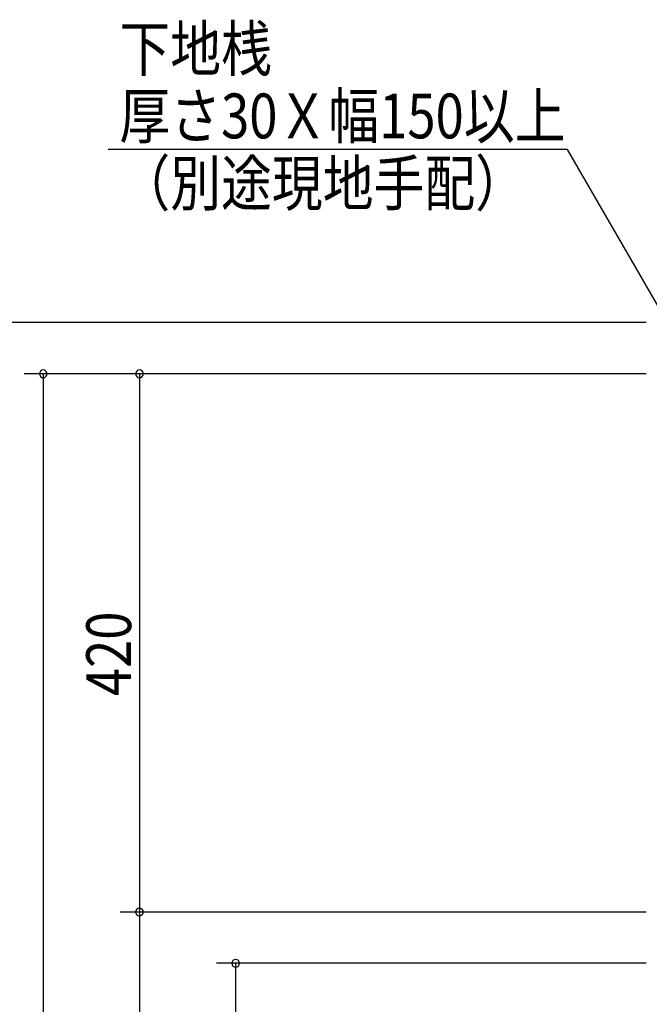
# Model space of a CAD drawing. Extents: x 19 to 1168, y 16 to 831.
# Drawn here: x 129 to 228, y 547 to 700 of the extents above; entities that cross this region are included whole.
import ezdxf

# ---------------------------------------------------------------- set-up
doc = ezdxf.new("R2010")
doc.units = 0
doc.layers.add('SU', color=3, linetype='CONTINUOUS')
doc.styles.get("Standard").update_dxf_attribs({"font": 'romans.shx', "width": 0.83, "bigfont": 'extfont.shx'})

msp = doc.modelspace()

# ---------------------------------------------------------------- linework, layer by layer
at = {"layer": 'SU'}
for p, q in [((214.84, 680), (143.2, 680)), ((228.96, 655.55), (214.84, 680)), ((227.08, 653), (115.08, 653)), ((227.08, 645), (130.08, 645)), ((133.08, 645), (133.08, 204)), ((227.08, 645), (145.08, 645)), ((148.08, 645), (148.08, 561)), ((227.08, 561), (145.08, 561)), ((227.08, 561), (145.08, 561)), ((148.08, 561), (148.08, 204)), ((227.08, 553), (160.08, 553)), ((163.08, 553), (163.08, 204))]:
    msp.add_line(p, q, dxfattribs=at)
for centre, start, end in [((133.08, 645), 90, 270), ((133.08, 645), 270, 90), ((148.08, 645), 90, 270), ((148.08, 645), 270, 90), ((148.08, 561), 90, 270), ((148.08, 561), 90, 270), ((148.08, 561), 270, 90), ((148.08, 561), 270, 90), ((163.08, 553), 90, 270), ((163.08, 553), 270, 90)]:
    msp.add_arc(centre, 0.6, start, end, dxfattribs=at)

# ---------------------------------------------------------------- texts
at = {"layer": 'SU', "width": 0.83}
for s, p in [('下地桟', (144.95, 692.25)), ('厚さ30Ｘ幅150以上', (144.95, 681.75)), ('（別途現地手配）', (144.95, 671.25))]:
    msp.add_text(s, height=7, dxfattribs=at).set_placement(p)
msp.add_text('420', height=7, rotation=90, dxfattribs=at).set_placement((146.78, 594.7))

doc.saveas('drawing.dxf')
